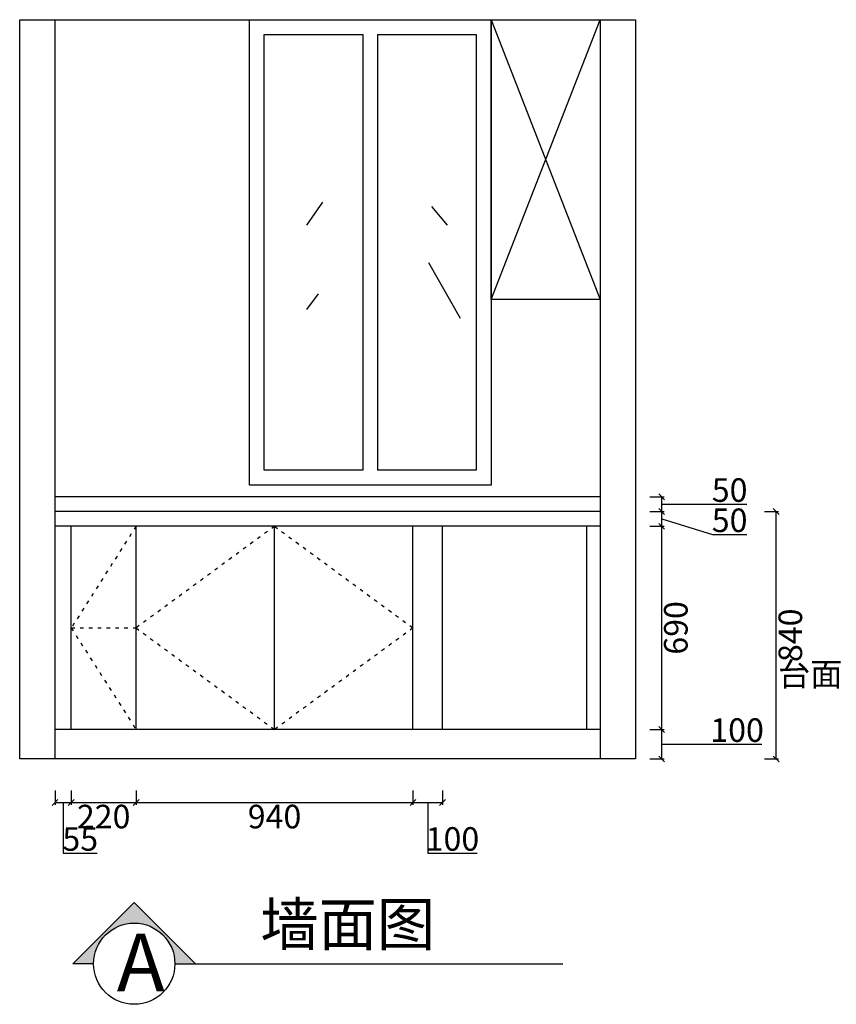
# Model space of a CAD drawing. Units: millimetres. Extents: x 0 to 988249, y 12989 to 40914.
# Drawn here: x 950769 to 953541, y 34511 to 37854 of the extents above; entities that cross this region are included whole.
import ezdxf
from ezdxf.enums import TextEntityAlignment as Align

# ---------------------------------------------------------------- set-up
doc = ezdxf.new("R2010")
doc.units = ezdxf.units.MM
doc.linetypes.add('ACAD_ISO03W100', pattern=[30, 12, -18])
doc.styles.add('宋体', font='txt')
doc.dimstyles.new('个人', dxfattribs={"dimscale": 40, "dimtxt": 2, "dimasz": 0.5, "dimexe": 0.2, "dimexo": 0.05, "dimgap": 0.2, "dimtad": 2, "dimtoh": 1, "dimdec": 0, "dimzin": 0, "dimdsep": 46, "dimtxsty": '宋体', "dimblk": 'OBLIQUE', "dimcen": 4, "dimclrd": 3, "dimclre": 3, "dimadec": 0, "dimazin": 0, "dimtfac": 1, "dimtdec": 0, "dimtmove": 1, "dimatfit": 3, "dimldrblk": 'DOTSMALL', "dimfxl": 1, "dimfxlon": 1, "dimtolj": 1, "dimtzin": 0, "dimarcsym": 0})

# ---------------------------------------------------------------- blocks, each defined once
blk = doc.blocks.new('_OBLIQUE')
at = {"color": 0, "linetype": 'ByBlock'}
blk.add_line((-0.5, -0.5), (0.5, 0.5), dxfattribs=at)
blk = doc.blocks.new('*D78')
at = {"lineweight": -2, "transparency": 16777216}
for p, q in [((950889.0887239437, 35236.37274211366), (950889.0887239437, 35188.37274211366)), ((950944.0887239438, 35236.37274211366), (950944.0887239438, 35188.37274211366)), ((950889.0887239437, 35196.37274211366), (950944.0887239438, 35196.37274211366)), ((950916.5887239438, 35196.37274211366), (950916.5887239438, 35024.37274211366)), ((950916.5887239438, 35024.37274211366), (951032.5887239438, 35024.37274211366))]:
    blk.add_line(p, q, dxfattribs=at)
at = {"layer": 'Defpoints', "color": 0, "transparency": 16777216}
for p in [(950889.0887239437, 35443.92379615718), (950944.0887239438, 35443.92379615718), (950944.0887239438, 35196.37274211366)]:
    blk.add_point(p, dxfattribs=at)
at = {"lineweight": -2, "transparency": 16777216, "xscale": 20, "yscale": 20, "zscale": 20, "rotation": 180}
blk.add_blockref('_OBLIQUE', (950889.0887239437, 35196.37274211366), dxfattribs=at)
at = {"lineweight": -2, "transparency": 16777216, "xscale": 20, "yscale": 20, "zscale": 20}
blk.add_blockref('_OBLIQUE', (950944.0887239438, 35196.37274211366), dxfattribs=at)
at = {"color": 0, "transparency": 16777216, "insert": (950974.5887239438, 35072.37274211366), "char_height": 80, "attachment_point": 5, "style": '宋体'}
blk.add_mtext('\\A1;55', dxfattribs=at)
blk = doc.blocks.new('_DOTSMALL')
at = {"color": 0, "linetype": 'ByBlock', "const_width": 0.5}
blk.add_lwpolyline([(-0.0625, 0, 1), (0.0625, 0, 1)], format="xyb", close=True, dxfattribs=at)
blk = doc.blocks.new('*D79')
at = {"lineweight": -2, "transparency": 16777216}
for p, q in [((950944.0887239438, 35236.37274211366), (950944.0887239438, 35188.37274211366)), ((951164.0887239438, 35236.37274211366), (951164.0887239438, 35188.37274211366)), ((950944.0887239438, 35196.37274211366), (951164.0887239438, 35196.37274211366))]:
    blk.add_line(p, q, dxfattribs=at)
at = {"layer": 'Defpoints', "color": 0, "transparency": 16777216}
for p in [(950944.0887239438, 35443.92379615718), (951164.0887239438, 35443.92379615718), (951164.0887239438, 35196.37274211366)]:
    blk.add_point(p, dxfattribs=at)
at = {"lineweight": -2, "transparency": 16777216, "xscale": 20, "yscale": 20, "zscale": 20, "rotation": 180}
blk.add_blockref('_OBLIQUE', (950944.0887239438, 35196.37274211366), dxfattribs=at)
at = {"lineweight": -2, "transparency": 16777216, "xscale": 20, "yscale": 20, "zscale": 20}
blk.add_blockref('_OBLIQUE', (951164.0887239438, 35196.37274211366), dxfattribs=at)
at = {"color": 0, "transparency": 16777216, "insert": (951054.0887239438, 35148.37274211366), "char_height": 80, "attachment_point": 5, "style": '宋体'}
blk.add_mtext('\\A1;220', dxfattribs=at)
blk = doc.blocks.new('*D80')
at = {"lineweight": -2, "transparency": 16777216}
for p, q in [((951164.0887239438, 35236.37274211366), (951164.0887239438, 35188.37274211366)), ((952104.0887239438, 35236.37274211366), (952104.0887239438, 35188.37274211366)), ((951164.0887239438, 35196.37274211366), (952104.0887239438, 35196.37274211366))]:
    blk.add_line(p, q, dxfattribs=at)
at = {"layer": 'Defpoints', "color": 0, "transparency": 16777216}
for p in [(951164.0887239438, 35443.92379615718), (952104.0887239438, 35443.92379615718), (952104.0887239438, 35196.37274211366)]:
    blk.add_point(p, dxfattribs=at)
at = {"lineweight": -2, "transparency": 16777216, "xscale": 20, "yscale": 20, "zscale": 20, "rotation": 180}
blk.add_blockref('_OBLIQUE', (951164.0887239438, 35196.37274211366), dxfattribs=at)
at = {"lineweight": -2, "transparency": 16777216, "xscale": 20, "yscale": 20, "zscale": 20}
blk.add_blockref('_OBLIQUE', (952104.0887239438, 35196.37274211366), dxfattribs=at)
at = {"color": 0, "transparency": 16777216, "insert": (951634.0887239438, 35148.37274211366), "char_height": 80, "attachment_point": 5, "style": '宋体'}
blk.add_mtext('\\A1;940', dxfattribs=at)
blk = doc.blocks.new('*D81')
at = {"lineweight": -2, "transparency": 16777216}
for p, q in [((952104.0887239438, 35236.37274211366), (952104.0887239438, 35188.37274211366)), ((952204.0887239438, 35236.37274211366), (952204.0887239438, 35188.37274211366)), ((952104.0887239438, 35196.37274211366), (952204.0887239438, 35196.37274211366)), ((952154.0887239438, 35196.37274211366), (952154.0887239438, 35024.37274211366)), ((952154.0887239438, 35024.37274211366), (952322.0887239438, 35024.37274211366))]:
    blk.add_line(p, q, dxfattribs=at)
at = {"layer": 'Defpoints', "color": 0, "transparency": 16777216}
for p in [(952104.0887239438, 35443.92379615718), (952204.0887239438, 35443.92379615718), (952204.0887239438, 35196.37274211366)]:
    blk.add_point(p, dxfattribs=at)
at = {"lineweight": -2, "transparency": 16777216, "xscale": 20, "yscale": 20, "zscale": 20, "rotation": 180}
blk.add_blockref('_OBLIQUE', (952104.0887239438, 35196.37274211366), dxfattribs=at)
at = {"lineweight": -2, "transparency": 16777216, "xscale": 20, "yscale": 20, "zscale": 20}
blk.add_blockref('_OBLIQUE', (952204.0887239438, 35196.37274211366), dxfattribs=at)
at = {"color": 0, "transparency": 16777216, "insert": (952238.0887239438, 35072.37274211366), "char_height": 80, "attachment_point": 5, "style": '宋体'}
blk.add_mtext('\\A1;100', dxfattribs=at)
blk = doc.blocks.new('*D82')
at = {"lineweight": -2, "transparency": 16777216}
for p, q in [((952908.2218683334, 35443.92379615719), (952956.2218683334, 35443.92379615719)), ((952948.2218683334, 35343.92379615719), (952948.2218683334, 35443.92379615719)), ((952948.2218683334, 35393.92379615719), (953120.2218683334, 35393.92379615719)), ((953120.2218683334, 35393.92379615719), (953288.2218683334, 35393.92379615719)), ((952908.2218683334, 35343.92379615719), (952956.2218683334, 35343.92379615719))]:
    blk.add_line(p, q, dxfattribs=at)
at = {"layer": 'Defpoints', "color": 0, "transparency": 16777216}
for p in [(952739.0887239443, 35443.92379615719), (952948.2218683334, 35443.92379615719), (952739.0887239443, 35343.92379615719)]:
    blk.add_point(p, dxfattribs=at)
at = {"lineweight": -2, "transparency": 16777216, "xscale": 20, "yscale": 20, "zscale": 20}
for p, rotation in [((952948.2218683334, 35443.92379615719), 90), ((952948.2218683334, 35343.92379615719), 270)]:
    blk.add_blockref('_OBLIQUE', p, dxfattribs=dict(at, rotation=rotation))
at = {"color": 0, "transparency": 16777216, "insert": (953204.2218683332, 35441.92379615692), "char_height": 80, "attachment_point": 5, "style": '宋体'}
blk.add_mtext('\\A1;100', dxfattribs=at)
blk = doc.blocks.new('*D83')
at = {"lineweight": -2, "transparency": 16777216}
for p, q in [((952908.2218683343, 36133.92379615719), (952956.2218683343, 36133.92379615719)), ((952948.2218683343, 35443.92379615719), (952948.2218683343, 36133.92379615719)), ((952908.2218683343, 35443.92379615719), (952956.2218683343, 35443.92379615719))]:
    blk.add_line(p, q, dxfattribs=at)
at = {"layer": 'Defpoints', "color": 0, "transparency": 16777216}
for p in [(952739.0887239443, 36133.92379615719), (952948.2218683343, 36133.92379615719), (952739.0887239443, 35443.92379615719)]:
    blk.add_point(p, dxfattribs=at)
at = {"lineweight": -2, "transparency": 16777216, "xscale": 20, "yscale": 20, "zscale": 20}
for p, rotation in [((952948.2218683343, 36133.92379615719), 90), ((952948.2218683343, 35443.92379615719), 270)]:
    blk.add_blockref('_OBLIQUE', p, dxfattribs=dict(at, rotation=rotation))
at = {"color": 0, "transparency": 16777216, "insert": (952996.2218683341, 35788.92379615692), "char_height": 80, "attachment_point": 5, "rotation": 90, "style": '宋体'}
blk.add_mtext('\\A1;690', dxfattribs=at)
blk = doc.blocks.new('*D84')
at = {"lineweight": -2, "transparency": 16777216}
for p, q in [((952908.2218683357, 36183.92379615719), (952956.2218683357, 36183.92379615719)), ((952948.2218683357, 36133.92379615719), (952948.2218683357, 36183.92379615719)), ((952948.2218683357, 36158.92379615719), (953120.2218683348, 36106.34040862117)), ((952908.2218683357, 36133.92379615719), (952956.2218683357, 36133.92379615719)), ((953120.2218683348, 36106.34040862117), (953237.5552016682, 36106.34040862117))]:
    blk.add_line(p, q, dxfattribs=at)
at = {"layer": 'Defpoints', "color": 0, "transparency": 16777216}
for p in [(952739.0887239443, 36183.92379615719), (952948.2218683357, 36183.92379615719), (952739.0887239443, 36133.92379615719)]:
    blk.add_point(p, dxfattribs=at)
at = {"lineweight": -2, "transparency": 16777216, "xscale": 20, "yscale": 20, "zscale": 20}
for p, rotation in [((952948.2218683357, 36183.92379615719), 90), ((952948.2218683357, 36133.92379615719), 270)]:
    blk.add_blockref('_OBLIQUE', p, dxfattribs=dict(at, rotation=rotation))
at = {"color": 0, "transparency": 16777216, "insert": (953178.8885350012, 36154.34040862089), "char_height": 80, "attachment_point": 5, "style": '宋体'}
blk.add_mtext('\\A1;50', dxfattribs=at)
blk = doc.blocks.new('*D85')
at = {"lineweight": -2, "transparency": 16777216}
for p, q in [((952908.2218683362, 36233.92379615719), (952956.2218683362, 36233.92379615719)), ((952948.2218683362, 36183.92379615719), (952948.2218683362, 36233.92379615719)), ((952948.2218683362, 36208.92379615719), (953120.2218683362, 36208.92379615719)), ((953120.2218683362, 36208.92379615719), (953237.5552016696, 36208.92379615719)), ((952908.2218683362, 36183.92379615719), (952956.2218683362, 36183.92379615719))]:
    blk.add_line(p, q, dxfattribs=at)
at = {"layer": 'Defpoints', "color": 0, "transparency": 16777216}
for p in [(952739.0887239443, 36233.92379615719), (952948.2218683362, 36233.92379615719), (952739.0887239443, 36183.92379615719)]:
    blk.add_point(p, dxfattribs=at)
at = {"lineweight": -2, "transparency": 16777216, "xscale": 20, "yscale": 20, "zscale": 20}
for p, rotation in [((952948.2218683362, 36233.92379615719), 90), ((952948.2218683362, 36183.92379615719), 270)]:
    blk.add_blockref('_OBLIQUE', p, dxfattribs=dict(at, rotation=rotation))
at = {"color": 0, "transparency": 16777216, "insert": (953178.8885350026, 36256.92379615692), "char_height": 80, "attachment_point": 5, "style": '宋体'}
blk.add_mtext('\\A1;50', dxfattribs=at)
blk = doc.blocks.new('*D86')
at = {"lineweight": -2, "transparency": 16777216}
for p, q in [((953296.9317661775, 36183.92379615719), (953344.9317661775, 36183.92379615719)), ((953336.9317661775, 35343.92379615719), (953336.9317661775, 36183.92379615719)), ((953296.9317661775, 35343.92379615719), (953344.9317661775, 35343.92379615719))]:
    blk.add_line(p, q, dxfattribs=at)
at = {"layer": 'Defpoints', "color": 0, "transparency": 16777216}
for p in [(952739.0887239443, 36183.92379615719), (953336.9317661775, 36183.92379615719), (952739.0887239443, 35343.92379615719)]:
    blk.add_point(p, dxfattribs=at)
at = {"lineweight": -2, "transparency": 16777216, "xscale": 20, "yscale": 20, "zscale": 20}
for p, rotation in [((953336.9317661775, 36183.92379615719), 90), ((953336.9317661775, 35343.92379615719), 270)]:
    blk.add_blockref('_OBLIQUE', p, dxfattribs=dict(at, rotation=rotation))
at = {"color": 0, "transparency": 16777216, "insert": (953384.9317661773, 35763.92379615692), "char_height": 80, "attachment_point": 5, "rotation": 90, "style": '宋体'}
blk.add_mtext('\\A1;840', dxfattribs=at)

msp = doc.modelspace()

# ---------------------------------------------------------------- hatches: boundary and pattern name
h = msp.add_hatch(color=1)
edge = h.paths.add_edge_path()
edge.add_line((951295.8131027715, 34648.8384404016), (951366.2036054286, 34648.8384404016))
edge.add_line((951366.2036054286, 34648.8384404016), (951157.9640307024, 34857.07801414037))
edge.add_line((951157.9640307024, 34857.07801414037), (950949.7244559674, 34648.8384404016))
edge.add_line((950949.7244559674, 34648.8384404016), (951020.1149586157, 34648.8384404016))
edge.add_ellipse((951157.9640306938, 34648.8384404016), major_axis=(-137.8490720777059, 0.000218507997122), ratio=0.9999999952372113, start_angle=180.0000908209674, end_angle=360.00009082096744, ccw=False)

# ---------------------------------------------------------------- linework, layer by layer
at = {"color": 0}
for p, q in [((950769.0887239438, 37853.92379615718), (952859.0887239437, 37853.92379615718)), ((950769.0887239438, 35343.92379615718), (950769.0887239438, 37853.92379615718)), ((950889.0887239438, 35343.92379615718), (950889.0887239438, 37853.92379615718)), ((952369.0887239438, 36903.92379615718), (952739.0887239438, 37853.92379615718)), ((952369.0887239438, 37853.92379615718), (952739.0887239438, 36903.92379615718)), ((952369.0887239438, 36903.92379615718), (952369.0887239438, 37853.92379615718)), ((952739.0887239438, 37853.92379615718), (952739.0887239438, 35343.92379615718)), ((952859.0887239438, 37853.92379615718), (952859.0887239438, 35343.92379615718)), ((952739.0887239437, 36903.92379615718), (952369.0887239438, 36903.92379615718)), ((952739.0887239438, 36233.92379615718), (950889.0887239438, 36233.92379615718)), ((952739.0887239438, 36183.92379615718), (950889.0887239438, 36183.92379615718)), ((952739.0887239438, 36133.92379615718), (950889.0887239438, 36133.92379615718)), ((950944.0887239438, 35443.92379615718), (950944.0887239438, 36133.92379615718)), ((951164.0887239438, 35443.92379615718), (951164.0887239438, 36133.92379615718)), ((951634.0887239438, 35443.92379615718), (951634.0887239438, 36133.92379615718)), ((952104.0887239438, 35443.92379615718), (952104.0887239438, 36133.92379615718)), ((952739.0887239436, 35443.92379615718), (950889.0887239437, 35443.92379615718)), ((952859.0887239438, 35343.92379615718), (950769.0887239437, 35343.92379615718))]:
    msp.add_line(p, q, dxfattribs=at)
at = {"color": 8}
for p, q in [((951934.0887239438, 37803.92379615718), (951934.0887239438, 36323.92379615718)), ((951984.0887239438, 37803.92379615718), (951984.0887239438, 36323.92379615718)), ((951796.6040570305, 37234.4411174609), (951743.047573752, 37156.59484585503)), ((952166.6258385223, 37219.84526556067), (952220.1823218009, 37156.59484585503)), ((952156.8892621582, 37030.09515853564), (952264.0009003961, 36840.34447546472)), ((951781.9978641653, 36923.0566070833), (951743.047573752, 36869.53733135713)), ((952204.0887239438, 35443.92379615718), (952204.0887239438, 36133.92379615718)), ((952694.0887239438, 35443.92379615718), (952694.0887239438, 36133.92379615718))]:
    msp.add_line(p, q, dxfattribs=at)
at = {"color": 0, "linetype": 'ACAD_ISO03W100'}
for p, q in [((951164.0887239438, 36133.92379615718), (950944.0887239438, 35788.92379615718)), ((951634.0887239438, 36133.92379615718), (951164.0887239438, 35788.92379615718)), ((951634.0887239438, 36133.92379615718), (952104.0887239438, 35788.92379615718)), ((950944.0887239438, 35788.92379615718), (951164.0887239438, 35443.92379615718)), ((950944.0887239438, 35788.92379615718), (951164.0887239438, 35788.92379615718)), ((951164.0887239438, 35788.92379615718), (951634.0887239438, 35443.92379615718)), ((952104.0887239438, 35788.92379615718), (951634.0887239438, 35443.92379615718))]:
    msp.add_line(p, q, dxfattribs=at)
at = {"color": 1}
for p, q in [((951157.9640307024, 34857.07801414037), (950949.7244559674, 34648.8384404016)), ((951157.9640307024, 34857.07801414037), (951366.2036054286, 34648.8384404016)), ((951020.1149586157, 34648.8384404016), (950949.7244559674, 34648.8384404016)), ((951295.8131027715, 34648.8384404016), (951366.2036054286, 34648.8384404016)), ((951295.8131027715, 34648.8384404016), (951366.2036054286, 34648.8384404016)), ((951295.8131027715, 34648.8384404016), (952612.7052674742, 34648.8384404016))]:
    msp.add_line(p, q, dxfattribs=at)
at = {"color": 8}
msp.add_lwpolyline([(951549.0887239438, 37853.92379615718), (952369.0887239438, 37853.92379615718), (952369.0887239438, 36273.92379615718), (951549.0887239438, 36273.92379615718)], close=True, dxfattribs=at)
for points in [[(951934.0887239438, 36323.92379615718), (951599.0887239438, 36323.92379615718), (951599.0887239438, 37803.92379615718), (951934.0887239438, 37803.92379615718)], [(951984.0887239438, 37803.92379615718), (952319.0887239438, 37803.92379615718), (952319.0887239438, 36323.92379615718), (951984.0887239438, 36323.92379615718)]]:
    msp.add_lwpolyline(points, dxfattribs=at)
at = {"color": 1}
msp.add_ellipse((951157.9640307024, 34648.8384404016), major_axis=(-137.849072075817, 0.0005583355024406003), ratio=0.9999999952372377, start_param=3.141596703929026, end_param=9.424782011108611, dxfattribs=at)

# ---------------------------------------------------------------- texts
at = {"color": 1, "style": '宋体', "width": 1.000000004762775}
msp.add_text('墙面图', height=145.0425889382221, dxfattribs=at).set_placement((951882.7198394027, 34782.9845947478), align=Align.MIDDLE_CENTER)
at = {"color": 0, "style": '宋体', "width": 1.000000004762785}
msp.add_text('A', height=195.8074950665977, dxfattribs=at).set_placement((951098.7031898273, 34555.42320140038))
at = {"insert": (953343.339575778, 35671.83932869998), "char_height": 80, "attachment_point": 1, "style": '宋体'}
msp.add_mtext_dynamic_manual_height_columns('台面离地高度', width=100, gutter_width=12.5, heights=[0], dxfattribs=at)

# ---------------------------------------------------------------- dimensions: what is measured, and where the dimension line sits
at = {"color": 0}
for base, p1, p2, picture, middle in [((952948.2218683362, 36233.92379615719), (952739.0887239438, 36183.92379615718), (952739.0887239438, 36233.92379615718), '*D85', (953128.221868336, 36256.92379615692)), ((953336.9317661775, 36183.92379615719), (952739.0887239438, 35343.92379615718), (952739.0887239438, 36183.92379615718), '*D86', (953384.9317661773, 35763.92379615692)), ((952948.2218683343, 36133.92379615719), (952739.0887239438, 35443.92379615718), (952739.0887239438, 36133.92379615718), '*D83', (952996.2218683341, 35788.92379615692)), ((952948.2218683334, 35443.92379615719), (952739.0887239438, 35343.92379615718), (952739.0887239438, 35443.92379615718), '*D82', (953128.2218683332, 35441.92379615692))]:
    dim = msp.add_linear_dim(base=base, p1=p1, p2=p2, angle=90, dimstyle='个人', override={"dimclrd": 256, "dimclre": 256}, dxfattribs=at)
    dim.commit()
    dim.dimension.update_dxf_attribs({"geometry": picture, "text_midpoint": middle})
dim = msp.add_linear_dim(base=(952948.2218683357, 36183.92379615719), p1=(952739.0887239438, 36133.92379615718), p2=(952739.0887239438, 36183.92379615718), angle=90, dimstyle='个人', override={"dimclrd": 256, "dimclre": 256}, dxfattribs=at)
dim.commit()
dim.dimension.update_dxf_attribs({"geometry": '*D84', "text_midpoint": (953128.2218683346, 36106.34040862089), "dimtype": 128})
for base, p1, p2, picture, middle in [((950944.0887239438, 35196.37274211366), (950889.0887239437, 35443.92379615718), (950944.0887239438, 35443.92379615718), '*D78', (950924.5887239438, 35072.37274211366)), ((951164.0887239438, 35196.37274211366), (950944.0887239438, 35443.92379615718), (951164.0887239438, 35443.92379615718), '*D79', (951054.0887239438, 35148.37274211366)), ((952104.0887239438, 35196.37274211366), (951164.0887239438, 35443.92379615718), (952104.0887239438, 35443.92379615718), '*D80', (951634.0887239438, 35148.37274211366)), ((952204.0887239438, 35196.37274211366), (952104.0887239438, 35443.92379615718), (952204.0887239438, 35443.92379615718), '*D81', (952162.0887239438, 35072.37274211366))]:
    dim = msp.add_linear_dim(base=base, p1=p1, p2=p2, dimstyle='个人', override={"dimclrd": 256, "dimclre": 256}, dxfattribs=at)
    dim.commit()
    dim.dimension.update_dxf_attribs({"geometry": picture, "text_midpoint": middle})

doc.saveas('drawing.dxf')
